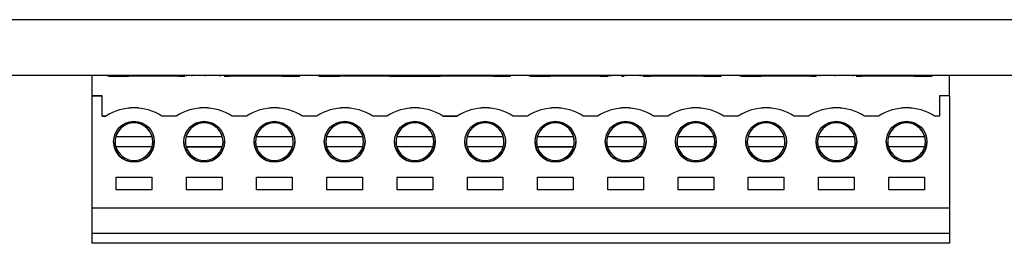
# Model space of a CAD drawing. Units: inches. Extents: x 0.3 to 33.8, y 0.2 to 21.6.
# Drawn here: x 7.6 to 8.3, y 8.4 to 8.5 of the extents above; entities that cross this region are included whole.
import ezdxf

# ---------------------------------------------------------------- set-up
doc = ezdxf.new("R2010")
doc.units = ezdxf.units.IN
doc.header["$MEASUREMENT"] = 0

msp = doc.modelspace()

# ---------------------------------------------------------------- linework, layer by layer
at = {"color": 7, "linetype": 'Continuous', "lineweight": 25}
for p, q in [((10.59271, 8.54028), (3.55521, 8.54028)), ((10.62063, 8.50362), (3.52729, 8.50362)), ((7.68813, 8.50362), (7.68813, 8.49031)), ((7.68813, 8.50362), (7.68813, 8.49031)), ((7.69853, 8.50328), (7.69853, 8.50362)), ((7.69896, 8.50328), (7.69896, 8.50362)), ((7.69896, 8.50328), (7.71229, 8.50328)), ((7.71229, 8.50328), (7.71229, 8.50362)), ((7.74496, 8.50328), (7.71229, 8.50328)), ((7.74496, 8.50328), (7.74496, 8.50362)), ((7.74496, 8.50328), (7.74901, 8.50328)), ((7.75009, 8.50328), (7.75009, 8.50362)), ((7.75372, 8.50328), (7.75372, 8.50362)), ((7.76226, 8.50328), (7.76226, 8.50362)), ((7.77188, 8.50328), (7.77188, 8.50362)), ((7.77231, 8.50328), (7.77231, 8.50362)), ((7.77461, 8.50328), (7.77829, 8.50328)), ((7.77829, 8.50328), (7.77829, 8.50362)), ((7.81263, 8.50328), (7.77829, 8.50328)), ((7.81263, 8.50328), (7.81263, 8.50362)), ((7.81263, 8.50328), (7.82045, 8.50328)), ((7.82045, 8.50328), (7.82045, 8.50362)), ((7.82045, 8.50328), (7.82429, 8.50328)), ((7.82429, 8.50328), (7.82429, 8.50362)), ((7.83653, 8.50328), (7.83653, 8.50362)), ((7.83696, 8.50328), (7.83696, 8.50362)), ((7.83696, 8.50328), (7.85029, 8.50328)), ((7.85029, 8.50328), (7.85029, 8.50362)), ((7.88296, 8.50328), (7.85029, 8.50328)), ((7.88296, 8.50328), (7.88296, 8.50362)), ((7.88296, 8.50328), (7.88894, 8.50328)), ((7.88894, 8.50328), (7.88894, 8.50362)), ((7.88894, 8.50328), (7.91031, 8.50328)), ((7.91031, 8.50328), (7.91031, 8.50362)), ((7.91031, 8.50328), (7.91629, 8.50328)), ((7.91629, 8.50328), (7.91629, 8.50362)), ((7.95063, 8.50328), (7.91629, 8.50328)), ((7.95063, 8.50328), (7.95063, 8.50362)), ((7.95063, 8.50328), (7.95802, 8.50328)), ((7.95802, 8.50328), (7.95802, 8.50362)), ((7.95802, 8.50328), (7.96229, 8.50328)), ((7.96229, 8.50328), (7.96229, 8.50362)), ((7.97453, 8.50328), (7.97453, 8.50362)), ((7.97496, 8.50328), (7.97496, 8.50362)), ((7.97496, 8.50328), (7.98829, 8.50328)), ((7.98829, 8.50328), (7.98829, 8.50362)), ((8.02096, 8.50328), (7.98829, 8.50328)), ((8.02096, 8.50328), (8.02096, 8.50362)), ((8.02096, 8.50328), (8.02611, 8.50328)), ((8.02694, 8.50328), (8.02694, 8.50362)), ((8.02823, 8.50328), (8.02823, 8.50362)), ((8.03489, 8.50328), (8.03655, 8.50328)), ((8.03757, 8.50328), (8.03757, 8.50362)), ((8.04703, 8.50328), (8.04703, 8.50362)), ((8.04831, 8.50328), (8.04831, 8.50362)), ((8.04914, 8.50328), (8.05429, 8.50328)), ((8.05429, 8.50328), (8.05429, 8.50362)), ((8.08863, 8.50328), (8.05429, 8.50328)), ((8.08863, 8.50328), (8.08863, 8.50362)), ((8.08863, 8.50328), (8.09645, 8.50328)), ((8.09645, 8.50328), (8.09645, 8.50362)), ((8.09645, 8.50328), (8.10029, 8.50328)), ((8.10029, 8.50328), (8.10029, 8.50362)), ((8.11253, 8.50328), (8.11253, 8.50362)), ((8.11296, 8.50328), (8.11296, 8.50362)), ((8.11296, 8.50328), (8.12629, 8.50328)), ((8.12629, 8.50328), (8.12629, 8.50362)), ((8.15896, 8.50328), (8.12629, 8.50328)), ((8.15896, 8.50328), (8.15896, 8.50362)), ((8.15896, 8.50328), (8.16265, 8.50328)), ((8.16494, 8.50328), (8.16494, 8.50362)), ((8.17516, 8.50328), (8.17516, 8.50362)), ((8.18631, 8.50328), (8.18631, 8.50362)), ((8.18861, 8.50328), (8.19229, 8.50328)), ((8.19229, 8.50328), (8.19229, 8.50362)), ((8.22663, 8.50328), (8.19229, 8.50328)), ((8.22663, 8.50328), (8.22663, 8.50362)), ((8.22663, 8.50328), (8.23445, 8.50328)), ((8.23445, 8.50328), (8.23445, 8.50362)), ((8.23445, 8.50328), (8.23829, 8.50328)), ((8.23829, 8.50328), (8.23829, 8.50362)), ((8.24979, 8.49031), (8.24979, 8.50362)), ((8.24979, 8.49031), (8.24979, 8.50362)), ((7.68813, 8.49031), (7.69479, 8.49031)), ((7.68813, 8.49031), (7.68813, 8.41698)), ((7.69479, 8.49028), (7.68813, 8.49028)), ((7.68813, 8.49028), (7.68813, 8.41695)), ((7.69479, 8.47698), (7.69479, 8.49031)), ((7.69479, 8.47695), (7.69479, 8.49028)), ((8.24979, 8.49031), (8.24313, 8.49031)), ((8.24313, 8.49031), (8.24313, 8.47698)), ((8.24979, 8.49028), (8.24313, 8.49028)), ((8.24313, 8.49028), (8.24313, 8.47695)), ((8.24979, 8.49031), (8.24979, 8.41698)), ((8.24979, 8.49028), (8.24979, 8.41695)), ((7.69479, 8.47698), (7.69729, 8.47698)), ((7.69729, 8.47695), (7.69479, 8.47695)), ((7.74329, 8.47698), (7.73396, 8.47698)), ((7.74329, 8.47695), (7.73396, 8.47695)), ((7.78929, 8.47698), (7.77996, 8.47698)), ((7.78929, 8.47695), (7.77996, 8.47695)), ((7.83529, 8.47698), (7.82596, 8.47698)), ((7.83529, 8.47695), (7.82596, 8.47695)), ((7.88129, 8.47698), (7.87196, 8.47698)), ((7.88129, 8.47695), (7.87196, 8.47695)), ((7.92729, 8.47698), (7.91796, 8.47698)), ((7.91796, 8.47698), (7.92729, 8.47698)), ((7.92729, 8.47695), (7.91796, 8.47695)), ((7.92729, 8.47698), (7.92729, 8.47698)), ((7.97329, 8.47698), (7.96396, 8.47698)), ((7.97329, 8.47695), (7.96396, 8.47695)), ((8.01929, 8.47698), (8.00996, 8.47698)), ((8.01929, 8.47695), (8.00996, 8.47695)), ((8.06529, 8.47698), (8.05596, 8.47698)), ((8.06529, 8.47695), (8.05596, 8.47695)), ((8.11129, 8.47698), (8.10196, 8.47698)), ((8.11129, 8.47695), (8.10196, 8.47695)), ((8.15729, 8.47698), (8.14796, 8.47698)), ((8.15729, 8.47695), (8.14796, 8.47695)), ((8.20329, 8.47698), (8.19396, 8.47698)), ((8.20329, 8.47695), (8.19396, 8.47695)), ((8.24313, 8.47698), (8.23996, 8.47698)), ((8.24313, 8.47695), (8.23996, 8.47695)), ((7.70375, 8.46365), (7.7275, 8.46365)), ((7.70375, 8.46362), (7.7275, 8.46362)), ((7.74975, 8.46365), (7.7735, 8.46365)), ((7.74975, 8.46362), (7.7735, 8.46362)), ((7.79575, 8.46365), (7.8195, 8.46365)), ((7.79575, 8.46362), (7.8195, 8.46362)), ((7.84175, 8.46365), (7.8655, 8.46365)), ((7.84175, 8.46362), (7.8655, 8.46362)), ((7.88775, 8.46365), (7.9115, 8.46365)), ((7.88775, 8.46362), (7.9115, 8.46362)), ((7.93375, 8.46365), (7.9575, 8.46365)), ((7.93375, 8.46362), (7.9575, 8.46362)), ((7.97975, 8.46365), (8.0035, 8.46365)), ((7.97975, 8.46362), (8.0035, 8.46362)), ((8.02575, 8.46365), (8.0495, 8.46365)), ((8.02575, 8.46362), (8.0495, 8.46362)), ((8.07175, 8.46365), (8.0955, 8.46365)), ((8.07175, 8.46362), (8.0955, 8.46362)), ((8.11775, 8.46365), (8.1415, 8.46365)), ((8.11775, 8.46362), (8.1415, 8.46362)), ((8.16375, 8.46365), (8.1875, 8.46365)), ((8.16375, 8.46362), (8.1875, 8.46362)), ((8.20975, 8.46365), (8.2335, 8.46365)), ((8.20975, 8.46362), (8.2335, 8.46362)), ((7.7275, 8.45698), (7.70375, 8.45698)), ((7.7275, 8.45695), (7.70375, 8.45695)), ((7.74975, 8.45698), (7.7735, 8.45698)), ((7.7735, 8.45695), (7.74975, 8.45695)), ((7.8195, 8.45698), (7.79575, 8.45698)), ((7.8195, 8.45695), (7.79575, 8.45695)), ((7.8655, 8.45698), (7.84175, 8.45698)), ((7.8655, 8.45695), (7.84175, 8.45695)), ((7.9115, 8.45698), (7.88775, 8.45698)), ((7.9115, 8.45695), (7.88775, 8.45695)), ((7.9575, 8.45698), (7.93375, 8.45698)), ((7.9575, 8.45695), (7.93375, 8.45695)), ((7.97975, 8.45698), (8.0035, 8.45698)), ((8.0035, 8.45695), (7.97975, 8.45695)), ((8.0495, 8.45698), (8.02575, 8.45698)), ((8.0495, 8.45695), (8.02575, 8.45695)), ((8.0955, 8.45698), (8.07175, 8.45698)), ((8.0955, 8.45695), (8.07175, 8.45695)), ((8.1415, 8.45698), (8.11775, 8.45698)), ((8.1415, 8.45695), (8.11775, 8.45695)), ((8.1875, 8.45698), (8.16375, 8.45698)), ((8.1875, 8.45695), (8.16375, 8.45695)), ((8.2335, 8.45698), (8.20975, 8.45698)), ((8.2335, 8.45695), (8.20975, 8.45695)), ((7.70396, 8.43698), (7.72729, 8.43698)), ((7.70396, 8.42865), (7.70396, 8.43698)), ((7.70396, 8.42862), (7.70396, 8.43695)), ((7.70396, 8.43695), (7.72729, 8.43695)), ((7.72729, 8.43698), (7.72729, 8.42865)), ((7.72729, 8.43695), (7.72729, 8.42862)), ((7.74996, 8.43698), (7.77329, 8.43698)), ((7.74996, 8.42865), (7.74996, 8.43698)), ((7.74996, 8.43695), (7.77329, 8.43695)), ((7.74996, 8.42862), (7.74996, 8.43695)), ((7.77329, 8.43698), (7.77329, 8.42865)), ((7.77329, 8.43695), (7.77329, 8.42862)), ((7.79596, 8.43698), (7.81929, 8.43698)), ((7.79596, 8.42865), (7.79596, 8.43698)), ((7.79596, 8.42862), (7.79596, 8.43695)), ((7.79596, 8.43695), (7.81929, 8.43695)), ((7.81929, 8.43698), (7.81929, 8.42865)), ((7.81929, 8.43695), (7.81929, 8.42862)), ((7.84196, 8.42865), (7.84196, 8.43698)), ((7.84196, 8.43698), (7.86529, 8.43698)), ((7.84196, 8.42862), (7.84196, 8.43695)), ((7.84196, 8.43695), (7.86529, 8.43695)), ((7.86529, 8.43698), (7.86529, 8.42865)), ((7.86529, 8.43695), (7.86529, 8.42862)), ((7.88796, 8.42865), (7.88796, 8.43698)), ((7.88796, 8.43698), (7.91129, 8.43698)), ((7.88796, 8.43695), (7.91129, 8.43695)), ((7.88796, 8.42862), (7.88796, 8.43695)), ((7.91129, 8.43698), (7.91129, 8.42865)), ((7.91129, 8.43695), (7.91129, 8.42862)), ((7.93396, 8.42865), (7.93396, 8.43698)), ((7.93396, 8.43698), (7.95729, 8.43698)), ((7.93396, 8.42862), (7.93396, 8.43695)), ((7.93396, 8.43695), (7.95729, 8.43695)), ((7.95729, 8.43698), (7.95729, 8.42865)), ((7.95729, 8.43695), (7.95729, 8.42862)), ((7.97996, 8.43698), (8.00329, 8.43698)), ((7.97996, 8.42865), (7.97996, 8.43698)), ((7.97996, 8.43695), (8.00329, 8.43695)), ((7.97996, 8.42862), (7.97996, 8.43695)), ((8.00329, 8.43698), (8.00329, 8.42865)), ((8.00329, 8.43695), (8.00329, 8.42862)), ((8.02596, 8.42865), (8.02596, 8.43698)), ((8.02596, 8.43698), (8.04929, 8.43698)), ((8.02596, 8.42862), (8.02596, 8.43695)), ((8.02596, 8.43695), (8.04929, 8.43695)), ((8.04929, 8.43698), (8.04929, 8.42865)), ((8.04929, 8.43695), (8.04929, 8.42862)), ((8.07196, 8.42865), (8.07196, 8.43698)), ((8.07196, 8.43698), (8.09529, 8.43698)), ((8.07196, 8.42862), (8.07196, 8.43695)), ((8.07196, 8.43695), (8.09529, 8.43695)), ((8.09529, 8.43698), (8.09529, 8.42865)), ((8.09529, 8.43695), (8.09529, 8.42862)), ((8.11796, 8.42865), (8.11796, 8.43698)), ((8.11796, 8.43698), (8.14129, 8.43698)), ((8.11796, 8.43695), (8.14129, 8.43695)), ((8.11796, 8.42862), (8.11796, 8.43695)), ((8.14129, 8.43698), (8.14129, 8.42865)), ((8.14129, 8.43695), (8.14129, 8.42862)), ((8.16396, 8.43698), (8.18729, 8.43698)), ((8.16396, 8.42865), (8.16396, 8.43698)), ((8.16396, 8.42862), (8.16396, 8.43695)), ((8.16396, 8.43695), (8.18729, 8.43695)), ((8.18729, 8.43698), (8.18729, 8.42865)), ((8.18729, 8.43695), (8.18729, 8.42862)), ((8.20996, 8.42865), (8.20996, 8.43698)), ((8.20996, 8.43698), (8.23329, 8.43698)), ((8.20996, 8.42862), (8.20996, 8.43695)), ((8.20996, 8.43695), (8.23329, 8.43695)), ((8.23329, 8.43698), (8.23329, 8.42865)), ((8.23329, 8.43695), (8.23329, 8.42862)), ((7.72729, 8.42865), (7.70396, 8.42865)), ((7.72729, 8.42862), (7.70396, 8.42862)), ((7.77329, 8.42865), (7.74996, 8.42865)), ((7.77329, 8.42862), (7.74996, 8.42862)), ((7.81929, 8.42865), (7.79596, 8.42865)), ((7.81929, 8.42862), (7.79596, 8.42862)), ((7.86529, 8.42865), (7.84196, 8.42865)), ((7.86529, 8.42862), (7.84196, 8.42862)), ((7.91129, 8.42865), (7.88796, 8.42865)), ((7.91129, 8.42862), (7.88796, 8.42862)), ((7.95729, 8.42865), (7.93396, 8.42865)), ((7.95729, 8.42862), (7.93396, 8.42862)), ((8.00329, 8.42865), (7.97996, 8.42865)), ((8.00329, 8.42862), (7.97996, 8.42862)), ((8.04929, 8.42865), (8.02596, 8.42865)), ((8.04929, 8.42862), (8.02596, 8.42862)), ((8.09529, 8.42865), (8.07196, 8.42865)), ((8.09529, 8.42862), (8.07196, 8.42862)), ((8.14129, 8.42865), (8.11796, 8.42865)), ((8.14129, 8.42862), (8.11796, 8.42862)), ((8.18729, 8.42865), (8.16396, 8.42865)), ((8.18729, 8.42862), (8.16396, 8.42862)), ((8.23329, 8.42865), (8.20996, 8.42865)), ((8.23329, 8.42862), (8.20996, 8.42862)), ((7.68813, 8.41698), (8.24979, 8.41698)), ((7.68813, 8.41695), (8.24979, 8.41695)), ((7.68813, 8.41695), (7.68813, 8.40028)), ((8.24979, 8.41695), (8.24979, 8.40028)), ((7.68813, 8.40028), (8.24979, 8.40028)), ((7.68813, 8.40028), (7.68813, 8.39362)), ((7.68813, 8.40028), (7.68813, 8.39365)), ((8.24979, 8.40028), (8.24979, 8.39362)), ((8.24979, 8.40028), (8.24979, 8.39365)), ((8.24979, 8.39365), (7.68813, 8.39365)), ((8.24979, 8.39362), (7.68813, 8.39362))]:
    msp.add_line(p, q, dxfattribs=at)
for centre in [(7.71563, 8.46031), (7.71563, 8.46028), (7.76163, 8.46031), (7.76163, 8.46028), (7.80763, 8.46031), (7.80763, 8.46028), (7.85363, 8.46031), (7.85363, 8.46028), (7.89963, 8.46031), (7.89963, 8.46028), (7.94563, 8.46031), (7.94563, 8.46028), (7.99163, 8.46031), (7.99163, 8.46028), (8.03763, 8.46031), (8.03763, 8.46028), (8.08363, 8.46031), (8.08363, 8.46028), (8.12963, 8.46031), (8.12963, 8.46028), (8.17563, 8.46031), (8.17563, 8.46028), (8.22163, 8.46031), (8.22163, 8.46028)]:
    msp.add_circle(centre, 0.01333, dxfattribs=at)
for centre, radius, start, end in [((7.71563, 8.44914), 0.03333, 56.633, 123.36702), ((7.71563, 8.44914), 0.03333, 56.633, 123.36702), ((7.71563, 8.44911), 0.03333, 56.633, 123.36702), ((7.76163, 8.44914), 0.03333, 56.633, 123.36702), ((7.76163, 8.44914), 0.03333, 56.633, 123.36702), ((7.76163, 8.44911), 0.03333, 56.633, 123.36702), ((7.80763, 8.44914), 0.03333, 56.633, 123.36702), ((7.80763, 8.44914), 0.03333, 56.633, 123.36702), ((7.80763, 8.44911), 0.03333, 56.633, 123.36702), ((7.85363, 8.44914), 0.03333, 56.633, 123.36702), ((7.85363, 8.44914), 0.03333, 56.633, 123.36702), ((7.85363, 8.44911), 0.03333, 56.633, 123.36702), ((7.89963, 8.44914), 0.03333, 56.633, 123.36702), ((7.89963, 8.44914), 0.03333, 56.633, 123.36702), ((7.89963, 8.44911), 0.03333, 56.633, 123.36702), ((7.94563, 8.44914), 0.03333, 56.633, 123.36702), ((7.94563, 8.44914), 0.03333, 56.633, 123.36702), ((7.94563, 8.44911), 0.03333, 56.633, 123.36702), ((7.99163, 8.44914), 0.03333, 56.633, 123.36702), ((7.99163, 8.44914), 0.03333, 56.633, 123.36702), ((7.99163, 8.44911), 0.03333, 56.633, 123.36702), ((8.03763, 8.44914), 0.03333, 56.633, 123.36702), ((8.03763, 8.44914), 0.03333, 56.633, 123.36702), ((8.03763, 8.44911), 0.03333, 56.633, 123.36702), ((8.08363, 8.44914), 0.03333, 56.633, 123.36702), ((8.08363, 8.44914), 0.03333, 56.633, 123.36702), ((8.08363, 8.44911), 0.03333, 56.633, 123.36702), ((8.12963, 8.44914), 0.03333, 56.633, 123.36702), ((8.12963, 8.44914), 0.03333, 56.633, 123.36702), ((8.12963, 8.44911), 0.03333, 56.633, 123.36702), ((8.17563, 8.44914), 0.03333, 56.633, 123.36702), ((8.17563, 8.44914), 0.03333, 56.633, 123.36702), ((8.17563, 8.44911), 0.03333, 56.633, 123.36702), ((8.22163, 8.44914), 0.03333, 56.633, 123.36702), ((8.22163, 8.44914), 0.03333, 56.633, 123.36702), ((8.22163, 8.44911), 0.03333, 56.633, 123.36702), ((7.71563, 8.46031), 0.01233, 90.00001, 180.00001), ((7.71563, 8.46031), 0.01233, 15.68036, 164.31966), ((7.71563, 8.46028), 0.01233, 15.68036, 164.31966), ((7.71563, 8.46031), 0.01233, 0.00001, 90.00001), ((7.76163, 8.46031), 0.01233, 90.00001, 180.00001), ((7.76163, 8.46031), 0.01233, 15.68036, 164.31966), ((7.76163, 8.46028), 0.01233, 15.68036, 164.31966), ((7.76163, 8.46031), 0.01233, 0.00001, 90.00001), ((7.80763, 8.46031), 0.01233, 90.00001, 180.00001), ((7.80763, 8.46031), 0.01233, 15.68036, 164.31966), ((7.80763, 8.46028), 0.01233, 15.68036, 164.31966), ((7.80763, 8.46031), 0.01233, 0.00001, 90.00001), ((7.85363, 8.46031), 0.01233, 90.00001, 180.00001), ((7.85363, 8.46031), 0.01233, 15.68036, 164.31966), ((7.85363, 8.46028), 0.01233, 15.68036, 164.31966), ((7.85363, 8.46031), 0.01233, 0.00001, 90.00001), ((7.89963, 8.46031), 0.01233, 90.00001, 180.00001), ((7.89963, 8.46031), 0.01233, 15.68036, 164.31966), ((7.89963, 8.46028), 0.01233, 15.68036, 164.31966), ((7.89963, 8.46031), 0.01233, 0.00001, 90.00001), ((7.94563, 8.46031), 0.01233, 90.00001, 180.00001), ((7.94563, 8.46031), 0.01233, 15.68036, 164.31966), ((7.94563, 8.46028), 0.01233, 15.68036, 164.31966), ((7.94563, 8.46031), 0.01233, 0.00001, 90.00001), ((7.99163, 8.46031), 0.01233, 90.00001, 180.00001), ((7.99163, 8.46031), 0.01233, 15.68036, 164.31966), ((7.99163, 8.46028), 0.01233, 15.68036, 164.31966), ((7.99163, 8.46031), 0.01233, 0.00001, 90.00001), ((8.03763, 8.46031), 0.01233, 90.00001, 180.00001), ((8.03763, 8.46031), 0.01233, 15.68036, 164.31966), ((8.03763, 8.46028), 0.01233, 15.68036, 164.31966), ((8.03763, 8.46031), 0.01233, 0.00001, 90.00001), ((8.08363, 8.46031), 0.01233, 90.00001, 180.00001), ((8.08363, 8.46031), 0.01233, 15.68036, 164.31966), ((8.08363, 8.46028), 0.01233, 15.68036, 164.31966), ((8.08363, 8.46031), 0.01233, 0.00001, 90.00001), ((8.12963, 8.46031), 0.01233, 90.00001, 180.00001), ((8.12963, 8.46031), 0.01233, 15.68036, 164.31966), ((8.12963, 8.46028), 0.01233, 15.68036, 164.31966), ((8.12963, 8.46031), 0.01233, 0.00001, 90.00001), ((8.17563, 8.46031), 0.01233, 90.00001, 180.00001), ((8.17563, 8.46031), 0.01233, 15.68036, 164.31966), ((8.17563, 8.46028), 0.01233, 15.68036, 164.31966), ((8.17563, 8.46031), 0.01233, 0.00001, 90.00001), ((8.22163, 8.46031), 0.01233, 90.00001, 180.00001), ((8.22163, 8.46031), 0.01233, 15.68036, 164.31966), ((8.22163, 8.46028), 0.01233, 15.68036, 164.31966), ((8.22163, 8.46031), 0.01233, 0.00001, 90.00001), ((7.71563, 8.46031), 0.01333, 180.00001, 0.00001), ((7.71563, 8.46031), 0.01233, 164.31966, 195.68036), ((7.71563, 8.46028), 0.01233, 164.31966, 195.68036), ((7.71563, 8.46031), 0.01233, 344.31966, 15.68036), ((7.71563, 8.46028), 0.01233, 344.31966, 15.68036), ((7.76163, 8.46031), 0.01333, 180.00001, 0.00001), ((7.76163, 8.46031), 0.01233, 164.31966, 195.68036), ((7.76163, 8.46028), 0.01233, 164.31966, 195.68036), ((7.76163, 8.46031), 0.01233, 344.31966, 15.68036), ((7.76163, 8.46028), 0.01233, 344.31966, 15.68036), ((7.80763, 8.46031), 0.01333, 180.00001, 0.00001), ((7.80763, 8.46031), 0.01233, 164.31966, 195.68036), ((7.80763, 8.46028), 0.01233, 164.31966, 195.68036), ((7.80763, 8.46031), 0.01233, 344.31966, 15.68036), ((7.80763, 8.46028), 0.01233, 344.31966, 15.68036), ((7.85363, 8.46031), 0.01333, 180.00001, 0.00001), ((7.85363, 8.46031), 0.01233, 164.31966, 195.68036), ((7.85363, 8.46028), 0.01233, 164.31966, 195.68036), ((7.85363, 8.46031), 0.01233, 344.31966, 15.68036), ((7.85363, 8.46028), 0.01233, 344.31966, 15.68036), ((7.89963, 8.46031), 0.01333, 180.00001, 0.00001), ((7.89963, 8.46031), 0.01233, 164.31966, 195.68036), ((7.89963, 8.46028), 0.01233, 164.31966, 195.68036), ((7.89963, 8.46031), 0.01233, 344.31966, 15.68036), ((7.89963, 8.46028), 0.01233, 344.31966, 15.68036), ((7.94563, 8.46031), 0.01333, 180.00001, 0.00001), ((7.94563, 8.46031), 0.01233, 164.31966, 195.68036), ((7.94563, 8.46028), 0.01233, 164.31966, 195.68036), ((7.94563, 8.46031), 0.01233, 344.31966, 15.68036), ((7.94563, 8.46028), 0.01233, 344.31966, 15.68036), ((7.99163, 8.46031), 0.01333, 180.00001, 0.00001), ((7.99163, 8.46031), 0.01233, 164.31966, 195.68036), ((7.99163, 8.46028), 0.01233, 164.31966, 195.68036), ((7.99163, 8.46031), 0.01233, 344.31966, 15.68036), ((7.99163, 8.46028), 0.01233, 344.31966, 15.68036), ((8.03763, 8.46031), 0.01333, 180.00001, 0.00001), ((8.03763, 8.46031), 0.01233, 164.31966, 195.68036), ((8.03763, 8.46028), 0.01233, 164.31966, 195.68036), ((8.03763, 8.46031), 0.01233, 344.31966, 15.68036), ((8.03763, 8.46028), 0.01233, 344.31966, 15.68036), ((8.08363, 8.46031), 0.01333, 180.00001, 0.00001), ((8.08363, 8.46031), 0.01233, 164.31966, 195.68036), ((8.08363, 8.46028), 0.01233, 164.31966, 195.68036), ((8.08363, 8.46031), 0.01233, 344.31966, 15.68036), ((8.08363, 8.46028), 0.01233, 344.31966, 15.68036), ((8.12963, 8.46031), 0.01333, 180.00001, 0.00001), ((8.12963, 8.46031), 0.01233, 164.31966, 195.68036), ((8.12963, 8.46028), 0.01233, 164.31966, 195.68036), ((8.12963, 8.46031), 0.01233, 344.31966, 15.68036), ((8.12963, 8.46028), 0.01233, 344.31966, 15.68036), ((8.17563, 8.46031), 0.01333, 180.00001, 0.00001), ((8.17563, 8.46031), 0.01233, 164.31966, 195.68036), ((8.17563, 8.46028), 0.01233, 164.31966, 195.68036), ((8.17563, 8.46031), 0.01233, 344.31966, 15.68036), ((8.17563, 8.46028), 0.01233, 344.31966, 15.68036), ((8.22163, 8.46031), 0.01333, 180.00001, 0.00001), ((8.22163, 8.46031), 0.01233, 164.31966, 195.68036), ((8.22163, 8.46028), 0.01233, 164.31966, 195.68036), ((8.22163, 8.46031), 0.01233, 344.31966, 15.68036), ((8.22163, 8.46028), 0.01233, 344.31966, 15.68036), ((7.71563, 8.46031), 0.01233, 195.68036, 344.31966), ((7.71563, 8.46028), 0.01233, 195.68036, 344.31966), ((7.76163, 8.46031), 0.01233, 195.68036, 344.31966), ((7.76163, 8.46028), 0.01233, 195.68036, 344.31966), ((7.80763, 8.46031), 0.01233, 195.68036, 344.31966), ((7.80763, 8.46028), 0.01233, 195.68036, 344.31966), ((7.85363, 8.46031), 0.01233, 195.68036, 344.31966), ((7.85363, 8.46028), 0.01233, 195.68036, 344.31966), ((7.89963, 8.46031), 0.01233, 195.68036, 344.31966), ((7.89963, 8.46028), 0.01233, 195.68036, 344.31966), ((7.94563, 8.46031), 0.01233, 195.68036, 344.31966), ((7.94563, 8.46028), 0.01233, 195.68036, 344.31966), ((7.99163, 8.46031), 0.01233, 195.68036, 344.31966), ((7.99163, 8.46028), 0.01233, 195.68036, 344.31966), ((8.03763, 8.46031), 0.01233, 195.68036, 344.31966), ((8.03763, 8.46028), 0.01233, 195.68036, 344.31966), ((8.08363, 8.46031), 0.01233, 195.68036, 344.31966), ((8.08363, 8.46028), 0.01233, 195.68036, 344.31966), ((8.12963, 8.46031), 0.01233, 195.68036, 344.31966), ((8.12963, 8.46028), 0.01233, 195.68036, 344.31966), ((8.17563, 8.46031), 0.01233, 195.68036, 344.31966), ((8.17563, 8.46028), 0.01233, 195.68036, 344.31966), ((8.22163, 8.46031), 0.01233, 195.68036, 344.31966), ((8.22163, 8.46028), 0.01233, 195.68036, 344.31966)]:
    msp.add_arc(centre, radius, start, end, dxfattribs=at)

doc.saveas('drawing.dxf')
